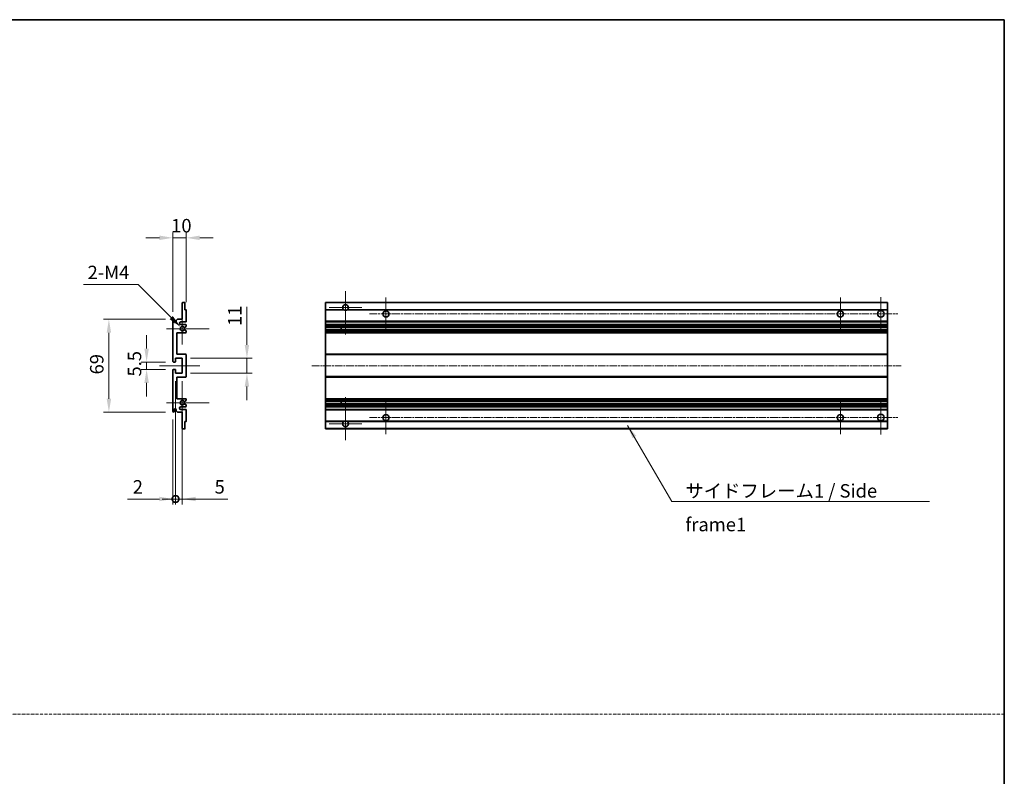
# Model space of a CAD drawing. Units: millimetres. Extents: x 0 to 11605, y 1 to 1547.
# Drawn here: x 5751 to 6482, y 563 to 1125 of the extents above; entities that cross this region are included whole.
import ezdxf

# ---------------------------------------------------------------- set-up
doc = ezdxf.new("R2010")
doc.units = ezdxf.units.MM
doc.linetypes.add('CHAIN', pattern=[0.3543, 0.2362, -0.0295, 0.0591, -0.0295])
doc.linetypes.add('DASH_DOT', pattern=[0.37, 0.24, -0.06, 0.01, -0.06])
for name, color, linetype, lineweight in [('Border (ISO)', 7, 'Continuous', 35), ('Center Mark (ISO)', 131, 'Continuous', 18), ('Centerline (ISO)', 131, 'Continuous', 18), ('Dimension (ISO)', 7, 'Continuous', 18), ('Dimension (ISO) @ 1', 7, 'Continuous', 18), ('Sketch Geometry (ISO)', 7, 'Continuous', 18), ('Symbol (ISO)', 7, 'Continuous', 18), ('Symbol (ISO) @ 1', 7, 'Continuous', 18), ('Visible (ISO)', 7, 'Continuous', 35), ('Visible Narrow (ISO)', 7, 'Continuous', 25)]:
    doc.layers.add(name, color=color, linetype=linetype, lineweight=lineweight)
doc.styles.add('Note Text (TK)', font='MS PGothic.ttf')
doc.dimstyles.new('Default - Method 1b (TK)', dxfattribs={"dimscale": 4, "dimtxt": 2.5, "dimasz": 2.5, "dimexe": 1, "dimexo": 1.5, "dimgap": 1, "dimtad": 1, "dimtoh": 1, "dimrnd": 1e-08, "dimdsep": 46, "dimtxsty": 'Note Text (TK)', "dimcen": 0.09, "dimdle": 5, "dimclrd": 100, "dimclre": 100, "dimclrt": 7, "dimadec": 1, "dimazin": 1, "dimtfac": 1, "dimtmove": 0, "dimatfit": 3, "dimfxl": 1, "dimtolj": 1, "dimlwd": -1, "dimlwe": -1, "dimarcsym": 0})
doc.dimstyles.new('Default - Method 1b (TK)$7', dxfattribs={"dimscale": 4, "dimtxt": 2.5, "dimasz": 2.5, "dimexe": 1, "dimexo": 1.5, "dimgap": 1, "dimtad": 1, "dimtoh": 1, "dimrnd": 1e-08, "dimdsep": 46, "dimtxsty": 'Note Text (TK)', "dimcen": 0.09, "dimdle": 5, "dimclrd": 100, "dimclre": 100, "dimclrt": 7, "dimadec": 1, "dimazin": 1, "dimtfac": 1, "dimtmove": 0, "dimatfit": 3, "dimfxl": 1, "dimtolj": 1, "dimlwd": -1, "dimlwe": -1, "dimarcsym": 0})

# ---------------------------------------------------------------- blocks, each defined once
blk = doc.blocks.new('図面枠 tk図枠')
at = {"layer": 'Border (ISO)'}
for p, q in [((14.5, 289), (405.5, 289)), ((405.5, 289), (405.5, 8))]:
    blk.add_line(p, q, dxfattribs=at)
blk = doc.blocks.new('*D47')
at = {"layer": 'Defpoints', "color": 0}
for p in [(5864.36, 963.43), (5874.36, 909.63), (5864.36, 902.43)]:
    blk.add_point(p, dxfattribs=at)
at = {"layer": 'Dimension (ISO)', "color": 100}
for p, q in [((5864.36, 908.43), (5864.36, 967.43)), ((5874.36, 915.63), (5874.36, 967.43)), ((5854.36, 963.43), (5844.36, 963.43)), ((5874.36, 963.43), (5864.36, 963.43)), ((5884.36, 963.43), (5894.36, 963.43))]:
    blk.add_line(p, q, dxfattribs=at)
for points in [[(5854.36, 965.1), (5854.36, 961.77), (5864.36, 963.43)], [(5884.36, 965.1), (5884.36, 961.77), (5874.36, 963.43)]]:
    blk.add_solid(points, dxfattribs=at)
at = {"layer": 'Dimension (ISO)', "color": 7, "insert": (5863.11, 972.43), "char_height": 10, "attachment_point": 4, "style": 'Note Text (TK)'}
blk.add_mtext('\\A1;10', dxfattribs=at)
blk = doc.blocks.new('*D48')
at = {"layer": 'Defpoints', "color": 0}
for p in [(5870.22, 897.08), (5871.36, 895.93)]:
    blk.add_point(p, dxfattribs=at)
at = {"layer": 'Dimension (ISO)', "color": 100}
for p, q in [((5797.98, 928.72), (5838.58, 928.72)), ((5838.58, 928.72), (5863.14, 904.15))]:
    blk.add_line(p, q, dxfattribs=at)
blk.add_solid([(5864.32, 905.33), (5861.97, 902.97), (5870.22, 897.08)], dxfattribs=at)
at = {"layer": 'Dimension (ISO)', "color": 7, "insert": (5797.98, 937.72), "char_height": 10, "attachment_point": 4, "style": 'Note Text (TK)'}
blk.add_mtext('\\A1; \\fＭＳ Ｐゴシック|b0|i0;\\H10.0000;2-M4', dxfattribs=at)
blk = doc.blocks.new('*D49')
at = {"layer": 'Defpoints', "color": 0}
for p in [(5864.86, 871.18), (5844.86, 865.68), (5864.86, 865.68)]:
    blk.add_point(p, dxfattribs=at)
at = {"layer": 'Dimension (ISO)', "color": 100}
for p, q in [((5844.86, 881.18), (5844.86, 891.18)), ((5858.86, 871.18), (5840.86, 871.18)), ((5844.86, 871.18), (5844.86, 865.68)), ((5858.86, 865.68), (5840.86, 865.68)), ((5844.86, 855.68), (5844.86, 845.68))]:
    blk.add_line(p, q, dxfattribs=at)
for points in [[(5843.2, 881.18), (5846.53, 881.18), (5844.86, 871.18)], [(5843.2, 855.68), (5846.53, 855.68), (5844.86, 865.68)]]:
    blk.add_solid(points, dxfattribs=at)
at = {"layer": 'Dimension (ISO)', "color": 7, "insert": (5835.86, 860.42), "char_height": 10, "attachment_point": 4, "rotation": 90, "style": 'Note Text (TK)'}
blk.add_mtext('\\A1;5.5', dxfattribs=at)
blk = doc.blocks.new('*D33')
at = {"layer": 'Defpoints', "color": 0}
for p in [(5864.86, 902.93), (5816.86, 833.93), (5864.86, 833.93)]:
    blk.add_point(p, dxfattribs=at)
at = {"layer": 'Dimension (ISO)', "color": 100}
for p, q in [((5858.86, 902.93), (5812.86, 902.93)), ((5816.86, 892.93), (5816.86, 843.93)), ((5858.86, 833.93), (5812.86, 833.93))]:
    blk.add_line(p, q, dxfattribs=at)
for points in [[(5815.2, 892.93), (5818.53, 892.93), (5816.86, 902.93)], [(5815.2, 843.93), (5818.53, 843.93), (5816.86, 833.93)]]:
    blk.add_solid(points, dxfattribs=at)
at = {"layer": 'Dimension (ISO)', "color": 7, "insert": (5807.86, 861.96), "char_height": 10, "attachment_point": 4, "rotation": 90, "style": 'Note Text (TK)'}
blk.add_mtext('\\A1;69', dxfattribs=at)
blk = doc.blocks.new('*D34')
at = {"layer": 'Defpoints', "color": 0}
for p in [(5871.36, 873.93), (5919.36, 873.93), (5871.36, 862.93)]:
    blk.add_point(p, dxfattribs=at)
at = {"layer": 'Dimension (ISO)', "color": 100}
for p, q in [((5919.36, 883.93), (5919.36, 912.22)), ((5877.36, 873.93), (5923.36, 873.93)), ((5919.36, 862.93), (5919.36, 873.93)), ((5877.36, 862.93), (5923.36, 862.93)), ((5919.36, 852.93), (5919.36, 842.93))]:
    blk.add_line(p, q, dxfattribs=at)
for points in [[(5917.7, 883.93), (5921.03, 883.93), (5919.36, 873.93)], [(5917.7, 852.93), (5921.03, 852.93), (5919.36, 862.93)]]:
    blk.add_solid(points, dxfattribs=at)
at = {"layer": 'Dimension (ISO)', "color": 7, "insert": (5910.36, 897.93), "char_height": 10, "attachment_point": 4, "rotation": 90, "style": 'Note Text (TK)'}
blk.add_mtext('\\A1;11', dxfattribs=at)
blk = doc.blocks.new('_DotSmall')
at = {"color": 0, "linetype": 'ByBlock', "const_width": 0.5}
blk.add_lwpolyline([(-0.0625, 0, 1), (0.0625, 0, 1)], format="xyb", close=True, dxfattribs=at)
blk = doc.blocks.new('*D35')
at = {"layer": 'Defpoints', "color": 0}
for p in [(5866.36, 862.93), (5864.36, 834.43), (5866.36, 769.43)]:
    blk.add_point(p, dxfattribs=at)
at = {"layer": 'Dimension (ISO)', "color": 100}
for p, q in [((5866.36, 856.93), (5866.36, 765.43)), ((5864.36, 828.43), (5864.36, 765.43)), ((5854.36, 769.43), (5830.57, 769.43)), ((5866.36, 769.43), (5864.36, 769.43)), ((5866.36, 769.43), (5886.36, 769.43))]:
    blk.add_line(p, q, dxfattribs=at)
blk.add_solid([(5854.36, 771.1), (5854.36, 767.77), (5864.36, 769.43)], dxfattribs=at)
at = {"layer": 'Dimension (ISO)', "color": 100, "xscale": 10, "yscale": 10, "zscale": 10, "rotation": 180}
blk.add_blockref('_DotSmall', (5866.36, 769.43), dxfattribs=at)
at = {"layer": 'Dimension (ISO)', "color": 7, "insert": (5834.57, 778.43), "char_height": 10, "attachment_point": 4, "style": 'Note Text (TK)'}
blk.add_mtext('\\A1;2', dxfattribs=at)
blk = doc.blocks.new('*D36')
at = {"layer": 'Defpoints', "color": 0}
for p in [(5866.36, 862.93), (5871.36, 862.93), (5871.36, 769.43)]:
    blk.add_point(p, dxfattribs=at)
at = {"layer": 'Dimension (ISO)', "color": 100}
for p, q in [((5866.36, 856.93), (5866.36, 765.43)), ((5871.36, 856.93), (5871.36, 765.43)), ((5866.36, 769.43), (5856.36, 769.43)), ((5866.36, 769.43), (5871.36, 769.43)), ((5881.36, 769.43), (5905.16, 769.43))]:
    blk.add_line(p, q, dxfattribs=at)
blk.add_solid([(5881.36, 771.1), (5881.36, 767.77), (5871.36, 769.43)], dxfattribs=at)
at = {"layer": 'Dimension (ISO)', "color": 100, "xscale": 10, "yscale": 10, "zscale": 10}
blk.add_blockref('_DotSmall', (5866.36, 769.43), dxfattribs=at)
at = {"layer": 'Dimension (ISO)', "color": 7, "insert": (5895.36, 778.43), "char_height": 10, "attachment_point": 4, "style": 'Note Text (TK)'}
blk.add_mtext('\\A1;5', dxfattribs=at)

msp = doc.modelspace()

# ---------------------------------------------------------------- linework, layer by layer
at = {"layer": 'Center Mark (ISO)', "linetype": 'CHAIN', "ltscale": 8.917339}
for p, q in [((5992.5834, 923.7844), (5992.5834, 891.6844)), ((5992.5834, 845.1844), (5992.5834, 813.0844))]:
    msp.add_line(p, q, dxfattribs=at)
at = {"layer": 'Center Mark (ISO)', "linetype": 'CHAIN', "ltscale": 6.806046}
for p, q in [((6022.5834, 919.1844), (6022.5834, 894.6844)), ((6360.0834, 919.1844), (6360.0834, 894.6844)), ((6022.5834, 842.1844), (6022.5834, 817.6844)), ((6360.0834, 842.1844), (6360.0834, 817.6844))]:
    msp.add_line(p, q, dxfattribs=at)
at = {"layer": 'Center Mark (ISO)', "linetype": 'CHAIN', "ltscale": 6.944946}
for p, q in [((6390.0834, 919.4344), (6390.0834, 894.4344)), ((6390.0834, 842.4344), (6390.0834, 817.4344))]:
    msp.add_line(p, q, dxfattribs=at)
at = {"layer": 'Center Mark (ISO)', "linetype": 'CHAIN', "ltscale": 6.456571}
for p, q in [((5871.3622, 907.5554), (5871.3622, 884.3134)), ((5871.3622, 852.5554), (5871.3622, 829.3134))]:
    msp.add_line(p, q, dxfattribs=at)
at = {"layer": 'Center Mark (ISO)', "linetype": 'CHAIN', "ltscale": 6.722705}
for p, q in [((6004.6834, 911.6844), (5980.4834, 911.6844)), ((6004.6834, 825.1844), (5980.4834, 825.1844))]:
    msp.add_line(p, q, dxfattribs=at)
at = {"layer": 'Center Mark (ISO)', "linetype": 'CHAIN', "ltscale": 8.784272}
for p, q in [((5891.3622, 895.9344), (5859.7412, 895.9344)), ((5891.3622, 840.9344), (5859.7412, 840.9344))]:
    msp.add_line(p, q, dxfattribs=at)
at = {"layer": 'Centerline (ISO)', "linetype": 'CHAIN', "ltscale": 23.990969}
for p, q in [((6010.3334, 906.9344), (6402.5834, 906.9344)), ((5967.5834, 868.4344), (6405.0834, 868.4344)), ((6010.3334, 829.9344), (6402.5834, 829.9344))]:
    msp.add_line(p, q, dxfattribs=at)
at = {"layer": 'Centerline (ISO)', "linetype": 'CHAIN', "ltscale": 8.333956}
msp.add_line((5854.3622, 868.4344), (5884.3622, 868.4344), dxfattribs=at)
at = {"layer": 'Sketch Geometry (ISO)', "color": 4, "linetype": 'DASH_DOT', "lineweight": 18, "ltscale": 9.032109}
msp.add_line((4917.7716, 609.6625), (6481.7716, 609.6625), dxfattribs=at)
at = {"layer": 'Visible (ISO)'}
for p, q in [((5871.3622, 902.9344), (5871.3622, 915.1344)), ((5871.6622, 915.4344), (5873.0622, 915.4344)), ((5873.3622, 915.1344), (5873.3622, 909.9344)), ((5977.5834, 915.1344), (5977.5834, 915.4344)), ((6395.0834, 915.4344), (5977.5834, 915.4344)), ((5977.5834, 915.1344), (5977.5834, 909.9344)), ((6395.0834, 915.1344), (6395.0834, 915.4344)), ((6395.0834, 915.1344), (6395.0834, 909.9344)), ((5873.3622, 909.9344), (5874.0622, 909.9344)), ((5874.3622, 909.6344), (5874.3622, 901.4344)), ((5977.5834, 909.6344), (5977.5834, 909.9344)), ((5991.4226, 909.9344), (5977.5834, 909.9344)), ((5977.5834, 909.6344), (5977.5834, 901.4344)), ((6395.0834, 909.9344), (5993.7443, 909.9344)), ((6395.0834, 909.6344), (6395.0834, 909.9344)), ((6395.0834, 909.6344), (6395.0834, 901.4344)), ((5864.3622, 871.6844), (5864.3622, 902.4344)), ((5865.3622, 902.4344), (5865.3622, 901.1844)), ((5866.8622, 901.9344), (5867.8622, 902.9344)), ((5866.8622, 901.1844), (5866.8622, 901.9344)), ((5867.8622, 902.9344), (5871.3622, 902.9344)), ((5873.8622, 900.9344), (5870.3622, 900.9344)), ((5977.5834, 900.9344), (5977.5834, 901.4344)), ((5977.5834, 900.9344), (5977.5834, 898.9344)), ((6395.0834, 900.9344), (5977.5834, 900.9344)), ((6395.0834, 900.9344), (6395.0834, 901.4344)), ((6395.0834, 900.9344), (6395.0834, 898.9344)), ((5867.3622, 892.9344), (5867.3622, 876.9344)), ((5873.8622, 892.9344), (5867.3622, 892.9344)), ((5870.3622, 898.9344), (5873.8622, 898.9344)), ((5874.2122, 897.5799), (5872.987, 896.8725)), ((5872.987, 894.9964), (5874.2122, 894.289)), ((5874.3622, 898.4344), (5874.3622, 897.8397)), ((5874.3622, 894.0292), (5874.3622, 893.4344)), ((5977.5834, 898.4344), (5977.5834, 898.9344)), ((6395.0834, 898.9344), (5977.5834, 898.9344)), ((5977.5834, 898.4344), (5977.5834, 897.8397)), ((5977.5834, 897.5799), (5977.5834, 897.8397)), ((5977.5834, 897.5799), (5977.5834, 896.8725)), ((5977.5834, 896.8323), (5977.5834, 896.8725)), ((5977.5834, 895.0366), (5977.5834, 896.8323)), ((6395.0834, 896.8323), (5977.5834, 896.8323)), ((5977.5834, 894.9964), (5977.5834, 895.0366)), ((6395.0834, 895.0366), (5977.5834, 895.0366)), ((5977.5834, 894.9964), (5977.5834, 894.289)), ((5977.5834, 894.0292), (5977.5834, 894.289)), ((5977.5834, 894.0292), (5977.5834, 893.4344)), ((5977.5834, 892.9344), (5977.5834, 893.4344)), ((5977.5834, 892.9344), (5977.5834, 876.9344)), ((6395.0834, 892.9344), (5977.5834, 892.9344)), ((5989.3834, 896.8323), (5989.3834, 895.0366)), ((5989.3961, 896.8323), (5989.3961, 895.0366)), ((6395.0834, 898.4344), (6395.0834, 898.9344)), ((6395.0834, 898.4344), (6395.0834, 897.8397)), ((6395.0834, 897.5799), (6395.0834, 897.8397)), ((6395.0834, 897.5799), (6395.0834, 896.8725)), ((6395.0834, 896.8323), (6395.0834, 896.8725)), ((6395.0834, 896.8323), (6395.0834, 895.0366)), ((6395.0834, 894.9964), (6395.0834, 895.0366)), ((6395.0834, 894.9964), (6395.0834, 894.289)), ((6395.0834, 894.0292), (6395.0834, 894.289)), ((6395.0834, 894.0292), (6395.0834, 893.4344)), ((6395.0834, 892.9344), (6395.0834, 893.4344)), ((6395.0834, 892.9344), (6395.0834, 876.9344)), ((5866.0622, 871.1844), (5864.8622, 871.1844)), ((5866.3622, 873.9344), (5866.3622, 871.4844)), ((5871.3622, 873.9344), (5866.3622, 873.9344)), ((5867.3622, 876.9344), (5873.8622, 876.9344)), ((5871.3622, 862.9344), (5871.3622, 873.9344)), ((5874.3622, 876.4344), (5874.3622, 860.4344)), ((5977.5834, 876.4344), (5977.5834, 876.9344)), ((6395.0834, 876.9344), (5977.5834, 876.9344)), ((5977.5834, 876.4344), (5977.5834, 860.4344)), ((6395.0834, 876.4344), (6395.0834, 876.9344)), ((6395.0834, 876.4344), (6395.0834, 860.4344)), ((5864.3622, 834.4344), (5864.3622, 865.1844)), ((5864.8622, 865.6844), (5866.0622, 865.6844)), ((5866.3622, 865.3844), (5866.3622, 862.9344)), ((5866.3622, 862.9344), (5871.3622, 862.9344)), ((5867.3622, 859.9344), (5867.3622, 843.9344)), ((5873.8622, 859.9344), (5867.3622, 859.9344)), ((5977.5834, 859.9344), (5977.5834, 860.4344)), ((5977.5834, 859.9344), (5977.5834, 843.9344)), ((6395.0834, 859.9344), (5977.5834, 859.9344)), ((6395.0834, 859.9344), (6395.0834, 860.4344)), ((6395.0834, 859.9344), (6395.0834, 843.9344)), ((5867.3622, 843.9344), (5873.8622, 843.9344)), ((5874.2122, 842.5799), (5872.987, 841.8725)), ((5874.3622, 843.4344), (5874.3622, 842.8397)), ((5977.5834, 843.4344), (5977.5834, 843.9344)), ((6395.0834, 843.9344), (5977.5834, 843.9344)), ((5977.5834, 843.4344), (5977.5834, 842.8397)), ((5977.5834, 842.5799), (5977.5834, 842.8397)), ((5977.5834, 842.5799), (5977.5834, 841.8725)), ((5977.5834, 841.8323), (5977.5834, 841.8725)), ((6395.0834, 841.8323), (5977.5834, 841.8323)), ((5977.5834, 840.0366), (5977.5834, 841.8323)), ((5989.3834, 841.8323), (5989.3834, 840.0366)), ((5989.3961, 841.8323), (5989.3961, 840.0366)), ((6395.0834, 843.4344), (6395.0834, 843.9344)), ((6395.0834, 843.4344), (6395.0834, 842.8397)), ((6395.0834, 842.5799), (6395.0834, 842.8397)), ((6395.0834, 842.5799), (6395.0834, 841.8725)), ((6395.0834, 841.8323), (6395.0834, 841.8725)), ((6395.0834, 841.8323), (6395.0834, 840.0366)), ((5865.3622, 835.6844), (5865.3622, 834.4344)), ((5866.8622, 834.9344), (5866.8622, 835.6844)), ((5867.8622, 833.9344), (5866.8622, 834.9344)), ((5871.3622, 833.9344), (5867.8622, 833.9344)), ((5873.8622, 837.9344), (5870.3622, 837.9344)), ((5870.3622, 835.9344), (5873.8622, 835.9344)), ((5871.3622, 821.7344), (5871.3622, 833.9344)), ((5872.987, 839.9964), (5874.2122, 839.289)), ((5874.3622, 839.0292), (5874.3622, 838.4344)), ((5874.3622, 835.4344), (5874.3622, 827.2344)), ((5977.5834, 839.9964), (5977.5834, 840.0366)), ((6395.0834, 840.0366), (5977.5834, 840.0366)), ((5977.5834, 839.9964), (5977.5834, 839.289)), ((5977.5834, 839.0292), (5977.5834, 839.289)), ((5977.5834, 839.0292), (5977.5834, 838.4344)), ((5977.5834, 837.9344), (5977.5834, 838.4344)), ((5977.5834, 837.9344), (5977.5834, 835.9344)), ((6395.0834, 837.9344), (5977.5834, 837.9344)), ((5977.5834, 835.4344), (5977.5834, 835.9344)), ((6395.0834, 835.9344), (5977.5834, 835.9344)), ((5977.5834, 835.4344), (5977.5834, 827.2344)), ((6395.0834, 839.9964), (6395.0834, 840.0366)), ((6395.0834, 839.9964), (6395.0834, 839.289)), ((6395.0834, 839.0292), (6395.0834, 839.289)), ((6395.0834, 839.0292), (6395.0834, 838.4344)), ((6395.0834, 837.9344), (6395.0834, 838.4344)), ((6395.0834, 837.9344), (6395.0834, 835.9344)), ((6395.0834, 835.4344), (6395.0834, 835.9344)), ((6395.0834, 835.4344), (6395.0834, 827.2344)), ((5873.3622, 826.9344), (5873.3622, 821.7344)), ((5874.0622, 826.9344), (5873.3622, 826.9344)), ((5977.5834, 826.9344), (5977.5834, 827.2344)), ((5977.5834, 826.9344), (5977.5834, 821.7344)), ((5991.4226, 826.9344), (5977.5834, 826.9344)), ((6395.0834, 826.9344), (5993.7443, 826.9344)), ((6395.0834, 826.9344), (6395.0834, 827.2344)), ((6395.0834, 826.9344), (6395.0834, 821.7344)), ((5873.0622, 821.4344), (5871.6622, 821.4344)), ((5977.5834, 821.4344), (5977.5834, 821.7344)), ((6395.0834, 821.4344), (5977.5834, 821.4344)), ((6395.0834, 821.4344), (6395.0834, 821.7344))]:
    msp.add_line(p, q, dxfattribs=at)
for centre, radius in [((6022.5834, 906.9344), 2.25), ((6360.0834, 906.9344), 2.25), ((6390.0834, 906.9344), 2.5), ((6022.5834, 829.9344), 2.25), ((6360.0834, 829.9344), 2.25), ((6390.0834, 829.9344), 2.5)]:
    msp.add_circle(centre, radius, dxfattribs=at)
for centre, radius, start, end in [((5871.6622, 915.1344), 0.3, 90, 180), ((5873.0622, 915.1344), 0.3, 0, 90), ((5874.0622, 909.6344), 0.3, 0, 90), ((5992.5834, 911.6844), 2.1, 303.5573098, 236.4426902), ((5992.5834, 911.6844), 2.1, 257.4720946, 282.5279054), ((5864.8622, 902.4344), 0.5, 0, 180), ((5866.1122, 901.1844), 0.75, 180, 0), ((5870.3622, 899.9344), 1, 90, 270), ((5873.8622, 901.4344), 0.5, 270, 0), ((5871.3622, 895.9344), 1.621, 35.4841216, 324.5158784), ((5871.3622, 895.9344), 1.6, 39.0847203, 320.9152797), ((5872.837, 897.1323), 0.3, 238.921051, 300), ((5872.837, 894.7366), 0.3, 60, 121.078949), ((5873.8622, 898.4344), 0.5, 0, 90), ((5873.8622, 893.4344), 0.5, 270, 0), ((5874.0622, 897.8397), 0.3, 300, 0), ((5874.0622, 894.0292), 0.3, 0, 60), ((5864.8622, 871.6844), 0.5, 180, 270), ((5866.0622, 871.4844), 0.3, 270, 0), ((5873.8622, 876.4344), 0.5, 0, 90), ((5864.8622, 865.1844), 0.5, 90, 180), ((5866.0622, 865.3844), 0.3, 0, 90), ((5873.8622, 860.4344), 0.5, 270, 0), ((5871.3622, 840.9344), 1.621, 35.4841216, 324.5158784), ((5871.3622, 840.9344), 1.6, 39.0847203, 320.9152797), ((5872.837, 842.1323), 0.3, 238.921051, 300), ((5873.8622, 843.4344), 0.5, 0, 90), ((5874.0622, 842.8397), 0.3, 300, 0), ((5864.8622, 834.4344), 0.5, 180, 0), ((5866.1122, 835.6844), 0.75, 0, 180), ((5870.3622, 836.9344), 1, 90, 270), ((5872.837, 839.7366), 0.3, 60, 121.078949), ((5873.8622, 838.4344), 0.5, 270, 0), ((5873.8622, 835.4344), 0.5, 0, 90), ((5874.0622, 839.0292), 0.3, 0, 60), ((5874.0622, 827.2344), 0.3, 270, 0), ((5992.5834, 825.1844), 2.1, 123.5573098, 56.4426902), ((5992.5834, 825.1844), 2.1, 77.4720946, 102.5279054), ((5871.6622, 821.7344), 0.3, 180, 270), ((5873.0622, 821.7344), 0.3, 270, 0)]:
    msp.add_arc(centre, radius, start, end, dxfattribs=at)
for points, knots in [([(5992.1279, 909.6344), (5992.0189, 909.6587), (5991.9134, 909.6916), (5991.7407, 909.7592), (5991.6514, 909.801), (5991.5533, 909.8541), (5991.5192, 909.8739), (5991.4746, 909.9009), (5991.4558, 909.9128), (5991.4298, 909.9296), (5991.4226, 909.9344), (5991.4226, 909.9344)], [-0.0853709179, -0.0853709179, -0.0853709179, -0.0853709179, -0.0545116262, -0.0545116262, -0.0293355354, -0.0293355354, -0.0179856969, -0.0179856969, -0.0089928485, -0.0089928485, 0, 0, 0, 0]), ([(5993.7443, 909.9344), (5993.7443, 909.9344), (5993.7371, 909.9296), (5993.711, 909.9128), (5993.6923, 909.9009), (5993.6477, 909.8739), (5993.6136, 909.8541), (5993.5155, 909.801), (5993.4262, 909.7592), (5993.2535, 909.6916), (5993.1479, 909.6587), (5993.039, 909.6344)], [-0.2570614387, -0.2570614387, -0.2570614387, -0.2570614387, -0.2480685903, -0.2480685903, -0.2390757418, -0.2390757418, -0.2277259033, -0.2277259033, -0.2025498125, -0.2025498125, -0.1716905209, -0.1716905209, -0.1716905209, -0.1716905209]), ([(5872.6041, 896.9432), (5872.6252, 896.9173), (5872.6521, 896.8936), (5872.6818, 896.8756), (5872.6819, 896.8755), (5872.6821, 896.8754)], [0.1522671185, 0.1522671185, 0.1522671185, 0.1522671185, 0.1622798581, 0.1622798581, 0.1623400483, 0.1623400483, 0.1623400483, 0.1623400483]), ([(5872.6821, 894.9935), (5872.6819, 894.9934), (5872.6818, 894.9933), (5872.6521, 894.9753), (5872.6252, 894.9516), (5872.6041, 894.9257)], [0.1421941886, 0.1421941886, 0.1421941886, 0.1421941886, 0.1422543788, 0.1422543788, 0.1522671185, 0.1522671185, 0.1522671185, 0.1522671185]), ([(5872.6041, 841.9432), (5872.6252, 841.9173), (5872.6521, 841.8936), (5872.6818, 841.8756), (5872.6819, 841.8755), (5872.6821, 841.8754)], [0.1522671185, 0.1522671185, 0.1522671185, 0.1522671185, 0.1622798581, 0.1622798581, 0.1623400483, 0.1623400483, 0.1623400483, 0.1623400483]), ([(5872.6821, 839.9935), (5872.6819, 839.9934), (5872.6818, 839.9933), (5872.6521, 839.9753), (5872.6252, 839.9516), (5872.6041, 839.9257)], [0.1421941886, 0.1421941886, 0.1421941886, 0.1421941886, 0.1422543788, 0.1422543788, 0.1522671185, 0.1522671185, 0.1522671185, 0.1522671185]), ([(5991.4226, 826.9344), (5991.4226, 826.9344), (5991.4298, 826.9393), (5991.4558, 826.9561), (5991.4746, 826.968), (5991.5192, 826.995), (5991.5533, 827.0148), (5991.6514, 827.0678), (5991.7407, 827.1097), (5991.9134, 827.1773), (5992.0189, 827.2102), (5992.1279, 827.2344)], [-0.2570614387, -0.2570614387, -0.2570614387, -0.2570614387, -0.2480685903, -0.2480685903, -0.2390757418, -0.2390757418, -0.2277259033, -0.2277259033, -0.2025498125, -0.2025498125, -0.1716905209, -0.1716905209, -0.1716905209, -0.1716905209]), ([(5993.039, 827.2344), (5993.1479, 827.2102), (5993.2535, 827.1773), (5993.4262, 827.1097), (5993.5155, 827.0678), (5993.6136, 827.0148), (5993.6477, 826.995), (5993.6923, 826.968), (5993.711, 826.9561), (5993.7371, 826.9393), (5993.7443, 826.9344), (5993.7443, 826.9344)], [-0.0853709179, -0.0853709179, -0.0853709179, -0.0853709179, -0.0545116262, -0.0545116262, -0.0293355354, -0.0293355354, -0.0179856969, -0.0179856969, -0.0089928485, -0.0089928485, 0, 0, 0, 0])]:
    msp.add_open_spline(points, degree=3, knots=knots, dxfattribs=at)
at = {"layer": 'Visible Narrow (ISO)'}
for p, q in [((6395.0834, 915.1344), (5977.5834, 915.1344)), ((5992.1279, 909.6344), (5977.5834, 909.6344)), ((6395.0834, 909.6344), (5993.039, 909.6344)), ((6395.0834, 901.4344), (5977.5834, 901.4344)), ((6395.0834, 898.4344), (5977.5834, 898.4344)), ((6395.0834, 897.8397), (5977.5834, 897.8397)), ((6395.0834, 897.5799), (5977.5834, 897.5799)), ((6395.0834, 896.8725), (5977.5834, 896.8725)), ((6395.0834, 894.9964), (5977.5834, 894.9964)), ((6395.0834, 894.289), (5977.5834, 894.289)), ((6395.0834, 894.0292), (5977.5834, 894.0292)), ((6395.0834, 893.4344), (5977.5834, 893.4344)), ((6395.0834, 876.4344), (5977.5834, 876.4344)), ((6395.0834, 860.4344), (5977.5834, 860.4344)), ((6395.0834, 843.4344), (5977.5834, 843.4344)), ((6395.0834, 842.8397), (5977.5834, 842.8397)), ((6395.0834, 842.5799), (5977.5834, 842.5799)), ((6395.0834, 841.8725), (5977.5834, 841.8725)), ((6395.0834, 839.9964), (5977.5834, 839.9964)), ((6395.0834, 839.289), (5977.5834, 839.289)), ((6395.0834, 839.0292), (5977.5834, 839.0292)), ((6395.0834, 838.4344), (5977.5834, 838.4344)), ((6395.0834, 835.4344), (5977.5834, 835.4344)), ((5992.1279, 827.2344), (5977.5834, 827.2344)), ((6395.0834, 827.2344), (5993.039, 827.2344)), ((6395.0834, 821.7344), (5977.5834, 821.7344))]:
    msp.add_line(p, q, dxfattribs=at)

# ---------------------------------------------------------------- block references
at = {"xscale": 4, "yscale": 4, "zscale": 4}
msp.add_blockref('図面枠 tk図枠', (4859.7715, -30.5471), dxfattribs=at)

# ---------------------------------------------------------------- texts
at = {"layer": 'Symbol (ISO)', "color": 7, "insert": (6244.9002, 780.4654), "char_height": 10, "width": 190.292397, "attachment_point": 1, "line_spacing_factor": 1.5, "style": 'Note Text (TK)'}
msp.add_mtext('{\\fＭＳ Ｐゴシック|b0|i0;サイドフレーム1 / Side frame1}', dxfattribs=at)

# ---------------------------------------------------------------- dimensions: what is measured, and where the dimension line sits
at = {"layer": 'Dimension (ISO) @ 1', "color": 100}
for base, p1, p2, angle, override, picture, middle in [((5864.3622, 963.4344), (5874.3622, 909.6344), (5864.3622, 902.4344), 180, {"dimscale": 1, "dimtxt": 10, "dimasz": 10, "dimexe": 4, "dimexo": 6, "dimgap": 4, "dimtoh": 0, "dimdec": 2, "dimcen": 0.36, "dimtol": 0, "dimlim": 0, "dimtp": 0, "dimtm": 0, "dimtdec": 2, "dimtix": 0, "dimtofl": 1, "dimtmove": 0, "dimatfit": 1}, '*D47', (5869.3622, 963.4344)), ((5919.3622, 873.9344), (5871.3622, 862.9344), (5871.3622, 873.9344), 90, {"dimscale": 1, "dimtxt": 10, "dimasz": 10, "dimexe": 4, "dimexo": 6, "dimgap": 4, "dimtoh": 0, "dimdec": 2, "dimcen": 0.36, "dimtol": 0, "dimlim": 0, "dimtp": 0, "dimtm": 0, "dimtdec": 2, "dimtix": 0, "dimtofl": 1, "dimtmove": 0, "dimatfit": 1}, '*D34', (5919.3622, 903.0765)), ((5816.8622, 833.9344), (5864.8622, 902.9344), (5864.8622, 833.9344), 90, {"dimscale": 1, "dimtxt": 10, "dimasz": 10, "dimexe": 4, "dimexo": 6, "dimgap": 4, "dimtoh": 0, "dimdec": 2, "dimcen": 0.36, "dimtol": 0, "dimlim": 0, "dimtp": 0, "dimtm": 0, "dimtdec": 2, "dimtix": 0, "dimtofl": 0, "dimtmove": 0, "dimatfit": 1}, '*D33', (5816.8622, 868.4344)), ((5844.8622, 865.6844), (5864.8622, 871.1844), (5864.8622, 865.6844), 90, {"dimscale": 1, "dimtxt": 10, "dimasz": 10, "dimexe": 4, "dimexo": 6, "dimgap": 4, "dimtoh": 0, "dimdec": 2, "dimcen": 0.36, "dimtol": 0, "dimlim": 0, "dimtp": 0, "dimtm": 0, "dimtdec": 2, "dimtix": 0, "dimtofl": 1, "dimtmove": 0, "dimatfit": 1}, '*D49', (5844.8622, 868.4344)), ((5866.3622, 769.4344), (5864.3622, 834.4344), (5866.3622, 862.9344), 180, {"dimscale": 1, "dimtxt": 10, "dimasz": 10, "dimexe": 4, "dimexo": 6, "dimgap": 4, "dimtoh": 0, "dimdec": 2, "dimblk2": 'DotSmall', "dimsah": 1, "dimcen": 0.36, "dimdle": 0, "dimtol": 0, "dimlim": 0, "dimtp": 0, "dimtm": 0, "dimtdec": 2, "dimtix": 0, "dimtofl": 1, "dimtmove": 0, "dimatfit": 1}, '*D35', (5837.4644, 769.4344)), ((5871.3622, 769.4344), (5866.3622, 862.9344), (5871.3622, 862.9344), 180, {"dimscale": 1, "dimtxt": 10, "dimasz": 10, "dimexe": 4, "dimexo": 6, "dimgap": 4, "dimtoh": 0, "dimdec": 2, "dimblk1": 'DotSmall', "dimsah": 1, "dimcen": 0.36, "dimdle": 0, "dimtol": 0, "dimlim": 0, "dimtp": 0, "dimtm": 0, "dimtdec": 2, "dimtix": 0, "dimtofl": 1, "dimtmove": 0, "dimatfit": 1}, '*D36', (5898.2599, 769.4344))]:
    dim = msp.add_linear_dim(base=base, p1=p1, p2=p2, angle=angle, dimstyle='Default - Method 1b (TK)', override=override, dxfattribs=at)
    dim.commit()
    dim.dimension.update_dxf_attribs({"geometry": picture, "text_midpoint": middle, "dimtype": 128})
dim = msp.add_radius_dim(center=(5871.3622, 895.9344), mpoint=(5870.216, 897.0807), text=' \\fＭＳ Ｐゴシック|b0|i0;\\H10.0000;2-M4', dimstyle='Default - Method 1b (TK)', override={"dimscale": 1, "dimtxt": 10, "dimasz": 10, "dimexe": 4, "dimexo": 6, "dimgap": 4, "dimtih": 1, "dimdec": 2, "dimlfac": 1, "dimcen": 0, "dimtol": 0, "dimlim": 0, "dimtp": 0, "dimtm": 0, "dimtdec": 2, "dimtix": 0, "dimtofl": 0, "dimtmove": 0, "dimatfit": 3}, dxfattribs=at)
dim.commit()
dim.dimension.update_dxf_attribs({"geometry": '*D48', "text_midpoint": (5816.2799, 928.7213), "dimtype": 132})

# ---------------------------------------------------------------- leaders
at = {"layer": 'Symbol (ISO) @ 1', "color": 100, "annotation_type": 0, "has_hookline": 1, "hookline_direction": 0, "text_width": 181.3068}
msp.add_leader([(6202.0022, 824.113), (6234.9002, 767.5042), (6244.9002, 767.5042)], dimstyle='Default - Method 1b (TK)$7', override={"dimscale": 1, "dimtxt": 10, "dimasz": 10, "dimgap": 0, "dimtad": 1}, dxfattribs=at)

doc.saveas('drawing.dxf')
